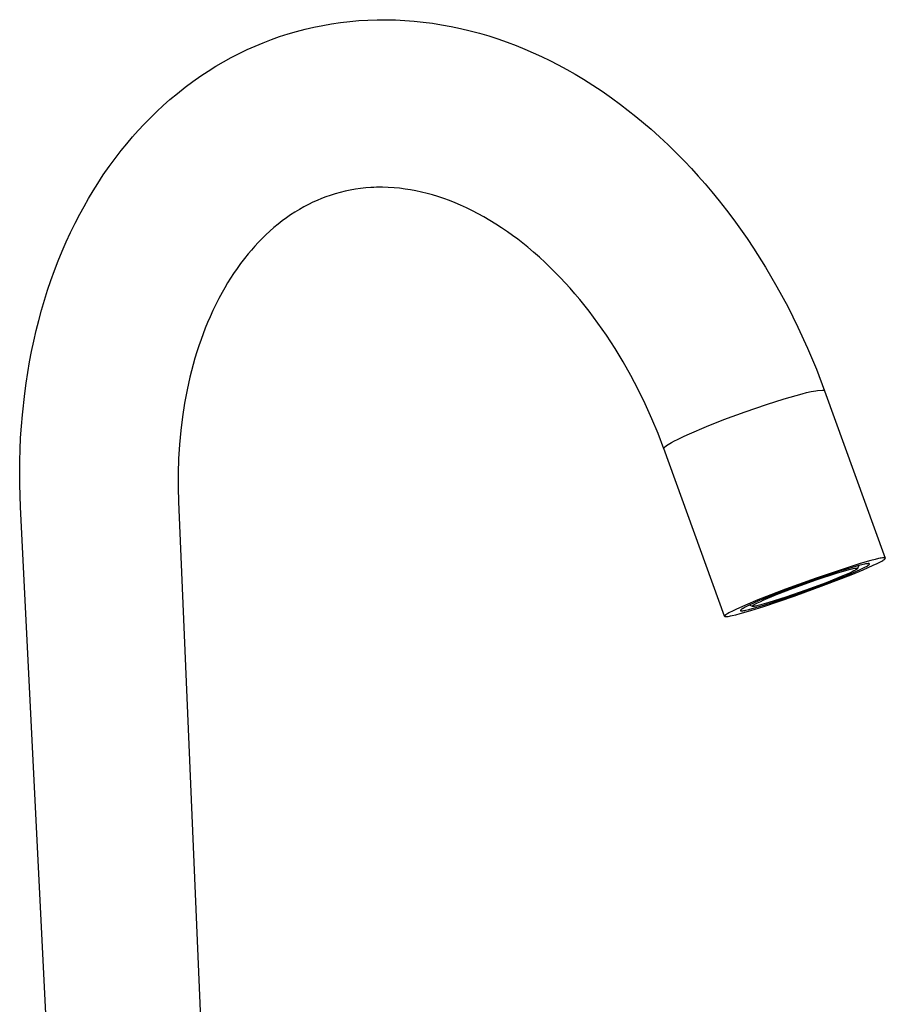
# Model space of a CAD drawing. Units: millimetres. Extents: x -233 to 155, y -366 to 408.
# Drawn here: x -230 to -85, y -200 to -34 of the extents above; entities that cross this region are included whole.
import ezdxf

# ---------------------------------------------------------------- set-up
doc = ezdxf.new("R2010")
doc.units = ezdxf.units.MM
doc.header["$MEASUREMENT"] = 0
doc.layers.add('Default', color=7, linetype='Continuous', true_color=0x000000)

msp = doc.modelspace()

# ---------------------------------------------------------------- linework, layer by layer
at = {"layer": 'Default', "color": 7, "true_color": 0xffffff}
for p, q in [((-179.39, -34.87), (-177.9, -34.61)), ((-177.9, -34.61), (-176.37, -34.39)), ((-176.37, -34.39), (-174.84, -34.21)), ((-174.84, -34.21), (-173.31, -34.07)), ((-173.31, -34.07), (-171.77, -33.98)), ((-171.77, -33.98), (-170.22, -33.93)), ((-170.22, -33.93), (-168.66, -33.92)), ((-168.66, -33.92), (-167.11, -33.95)), ((-167.11, -33.95), (-165.56, -34.03)), ((-165.56, -34.03), (-163.99, -34.15)), ((-163.99, -34.15), (-162.44, -34.31)), ((-162.44, -34.31), (-160.88, -34.51)), ((-160.88, -34.51), (-159.34, -34.76)), ((-159.34, -34.76), (-157.73, -35.06)), ((-186.64, -36.77), (-185.23, -36.32)), ((-185.23, -36.32), (-183.81, -35.9)), ((-183.81, -35.9), (-182.34, -35.51)), ((-182.34, -35.51), (-180.87, -35.17)), ((-180.87, -35.17), (-179.39, -34.87)), ((-157.73, -35.06), (-156.13, -35.4)), ((-156.13, -35.4), (-154.54, -35.78)), ((-154.54, -35.78), (-152.96, -36.2)), ((-152.96, -36.2), (-151.4, -36.66)), ((-190.79, -38.37), (-189.43, -37.8)), ((-189.43, -37.8), (-188.04, -37.26)), ((-188.04, -37.26), (-186.64, -36.77)), ((-151.4, -36.66), (-149.84, -37.17)), ((-149.84, -37.17), (-148.3, -37.71)), ((-148.3, -37.71), (-146.77, -38.29)), ((-194.8, -40.29), (-193.48, -39.62)), ((-193.48, -39.62), (-192.14, -38.97)), ((-192.14, -38.97), (-190.79, -38.37)), ((-146.77, -38.29), (-145.33, -38.87)), ((-145.33, -38.87), (-143.91, -39.48)), ((-143.91, -39.48), (-142.5, -40.13)), ((-197.4, -41.78), (-196.11, -41.02)), ((-196.11, -41.02), (-194.8, -40.29)), ((-142.5, -40.13), (-141.11, -40.81)), ((-141.11, -40.81), (-139.67, -41.55)), ((-199.93, -43.4), (-198.68, -42.57)), ((-198.68, -42.57), (-197.4, -41.78)), ((-139.67, -41.55), (-138.24, -42.31)), ((-138.24, -42.31), (-136.84, -43.11)), ((-136.84, -43.11), (-135.45, -43.94)), ((-202.59, -45.32), (-201.27, -44.34)), ((-201.27, -44.34), (-199.93, -43.4)), ((-135.45, -43.94), (-133.85, -44.95)), ((-205.14, -47.39), (-203.88, -46.34)), ((-203.88, -46.34), (-202.59, -45.32)), ((-133.85, -44.95), (-132.28, -45.99)), ((-132.28, -45.99), (-130.73, -47.07)), ((-206.26, -48.38), (-205.14, -47.39)), ((-130.73, -47.07), (-129.21, -48.19)), ((-208.43, -50.44), (-207.36, -49.39)), ((-207.36, -49.39), (-206.26, -48.38)), ((-129.21, -48.19), (-127.89, -49.2)), ((-127.89, -49.2), (-126.58, -50.24)), ((-209.47, -51.51), (-208.43, -50.44)), ((-126.58, -50.24), (-125.3, -51.3)), ((-125.3, -51.3), (-124.04, -52.39)), ((-211.46, -53.69), (-210.48, -52.59)), ((-210.48, -52.59), (-209.47, -51.51)), ((-124.04, -52.39), (-122.59, -53.69)), ((-212.42, -54.82), (-211.46, -53.69)), ((-122.59, -53.69), (-121.17, -55.02)), ((-214.39, -57.31), (-213.35, -55.96)), ((-213.35, -55.96), (-212.42, -54.82)), ((-121.17, -55.02), (-119.78, -56.38)), ((-119.78, -56.38), (-118.42, -57.76)), ((-215.39, -58.69), (-214.39, -57.31)), ((-118.42, -57.76), (-117.24, -59.02)), ((-216.37, -60.09), (-215.39, -58.69)), ((-117.24, -59.02), (-116.07, -60.3)), ((-217.3, -61.51), (-216.37, -60.09)), ((-116.07, -60.3), (-114.93, -61.6)), ((-218.87, -64.08), (-218.1, -62.79)), ((-218.1, -62.79), (-217.3, -61.51)), ((-176.44, -63.03), (-177.28, -63.27)), ((-175.59, -62.82), (-176.44, -63.03)), ((-174.73, -62.64), (-175.59, -62.82)), ((-173.87, -62.49), (-174.73, -62.64)), ((-173.01, -62.37), (-173.87, -62.49)), ((-172.14, -62.28), (-173.01, -62.37)), ((-171.27, -62.21), (-172.14, -62.28)), ((-170.78, -62.19), (-171.27, -62.21)), ((-170.29, -62.17), (-170.78, -62.19)), ((-169.31, -62.17), (-170.29, -62.17)), ((-168.33, -62.19), (-169.31, -62.17)), ((-167.36, -62.25), (-168.33, -62.19)), ((-166.43, -62.34), (-167.36, -62.25)), ((-165.51, -62.46), (-166.43, -62.34)), ((-164.59, -62.6), (-165.51, -62.46)), ((-163.68, -62.77), (-164.59, -62.6)), ((-162.74, -62.97), (-163.68, -62.77)), ((-161.8, -63.2), (-162.74, -62.97)), ((-114.93, -61.6), (-113.81, -62.92)), ((-113.81, -62.92), (-112.55, -64.47)), ((-219.62, -65.38), (-218.87, -64.08)), ((-181.03, -64.69), (-181.8, -65.07)), ((-180.31, -64.37), (-181.03, -64.69)), ((-179.59, -64.07), (-180.31, -64.37)), ((-178.86, -63.79), (-179.59, -64.07)), ((-178.12, -63.53), (-178.86, -63.79)), ((-177.28, -63.27), (-178.12, -63.53)), ((-160.88, -63.45), (-161.8, -63.2)), ((-159.96, -63.73), (-160.88, -63.45)), ((-158.99, -64.06), (-159.96, -63.73)), ((-158.03, -64.41), (-158.99, -64.06)), ((-157.08, -64.79), (-158.03, -64.41)), ((-112.55, -64.47), (-111.31, -66.04)), ((-220.33, -66.7), (-219.62, -65.38)), ((-184.06, -66.35), (-184.79, -66.82)), ((-183.32, -65.9), (-184.06, -66.35)), ((-182.57, -65.47), (-183.32, -65.9)), ((-181.8, -65.07), (-182.57, -65.47)), ((-156.14, -65.19), (-157.08, -64.79)), ((-155.13, -65.64), (-156.14, -65.19)), ((-154.14, -66.13), (-155.13, -65.64)), ((-153.16, -66.64), (-154.14, -66.13)), ((-111.31, -66.04), (-110.11, -67.64)), ((-221.13, -68.24), (-220.33, -66.7)), ((-186.21, -67.84), (-186.9, -68.38)), ((-185.51, -67.32), (-186.21, -67.84)), ((-184.79, -66.82), (-185.51, -67.32)), ((-152.2, -67.17), (-153.16, -66.64)), ((-151.19, -67.76), (-152.2, -67.17)), ((-150.2, -68.37), (-151.19, -67.76)), ((-110.11, -67.64), (-108.94, -69.25)), ((-221.88, -69.79), (-221.13, -68.24)), ((-188.3, -69.57), (-188.98, -70.2)), ((-187.61, -68.96), (-188.3, -69.57)), ((-186.9, -68.38), (-187.61, -68.96)), ((-149.22, -69), (-150.2, -68.37)), ((-148.26, -69.66), (-149.22, -69)), ((-147.38, -70.29), (-148.26, -69.66)), ((-108.94, -69.25), (-107.85, -70.82)), ((-223.3, -72.95), (-222.61, -71.36)), ((-222.61, -71.36), (-221.88, -69.79)), ((-189.64, -70.84), (-190.24, -71.46)), ((-188.98, -70.2), (-189.64, -70.84)), ((-146.51, -70.93), (-147.38, -70.29)), ((-145.66, -71.6), (-146.51, -70.93)), ((-107.85, -70.82), (-106.79, -72.41)), ((-223.96, -74.57), (-223.3, -72.95)), ((-191.4, -72.74), (-191.95, -73.39)), ((-190.83, -72.09), (-191.4, -72.74)), ((-190.24, -71.46), (-190.83, -72.09)), ((-144.82, -72.27), (-145.66, -71.6)), ((-143.83, -73.11), (-144.82, -72.27)), ((-106.79, -72.41), (-104.74, -75.63)), ((-224.59, -76.21), (-223.96, -74.57)), ((-192.59, -74.19), (-193.22, -75.01)), ((-191.95, -73.39), (-192.59, -74.19)), ((-142.85, -73.97), (-143.83, -73.11)), ((-141.89, -74.85), (-142.85, -73.97)), ((-225.19, -77.86), (-224.59, -76.21)), ((-193.82, -75.84), (-194.4, -76.69)), ((-193.22, -75.01), (-193.82, -75.84)), ((-140.96, -75.75), (-141.89, -74.85)), ((-140.12, -76.58), (-140.96, -75.75)), ((-104.74, -75.63), (-102.82, -78.93)), ((-225.75, -79.52), (-225.19, -77.86)), ((-194.91, -77.48), (-195.41, -78.29)), ((-194.4, -76.69), (-194.91, -77.48)), ((-139.29, -77.43), (-140.12, -76.58)), ((-137.68, -79.18), (-139.29, -77.43)), ((-226.28, -81.21), (-225.75, -79.52)), ((-195.9, -79.1), (-196.36, -79.93)), ((-195.41, -78.29), (-195.9, -79.1)), ((-136.86, -80.12), (-137.68, -79.18)), ((-102.82, -78.93), (-101, -82.28)), ((-226.78, -82.9), (-226.28, -81.21)), ((-196.9, -80.93), (-197.42, -81.94)), ((-196.36, -79.93), (-196.9, -80.93)), ((-136.05, -81.08), (-136.86, -80.12)), ((-134.49, -83.04), (-136.05, -81.08)), ((-227.24, -84.61), (-226.78, -82.9)), ((-197.91, -82.96), (-198.38, -83.99)), ((-197.42, -81.94), (-197.91, -82.96)), ((-101, -82.28), (-99.27, -85.75)), ((-227.68, -86.32), (-227.24, -84.61)), ((-198.38, -83.99), (-198.79, -84.95)), ((-132.99, -85.05), (-134.49, -83.04)), ((-199.18, -85.9), (-199.55, -86.87)), ((-198.79, -84.95), (-199.18, -85.9)), ((-131.55, -87.11), (-132.99, -85.05)), ((-99.27, -85.75), (-97.66, -89.27)), ((-228.08, -88.08), (-227.68, -86.32)), ((-199.9, -87.84), (-200.26, -88.88)), ((-199.55, -86.87), (-199.9, -87.84)), ((-130.11, -89.32), (-131.55, -87.11)), ((-228.46, -89.84), (-228.08, -88.08)), ((-200.26, -88.88), (-200.6, -89.92)), ((-128.74, -91.58), (-130.11, -89.32)), ((-97.66, -89.27), (-96.16, -92.84)), ((-228.8, -91.6), (-228.46, -89.84)), ((-200.92, -90.97), (-201.22, -92.03)), ((-200.6, -89.92), (-200.92, -90.97)), ((-229.1, -93.38), (-228.8, -91.6)), ((-201.22, -92.03), (-201.77, -94.15)), ((-127.44, -93.89), (-128.74, -91.58)), ((-96.16, -92.84), (-94.78, -96.46)), ((-229.38, -95.16), (-229.1, -93.38)), ((-201.77, -94.15), (-202.24, -96.29)), ((-126.22, -96.23), (-127.44, -93.89)), ((-229.62, -96.94), (-229.38, -95.16)), ((-125.02, -98.68), (-126.22, -96.23)), ((-230.01, -100.52), (-229.62, -96.94)), ((-202.24, -96.29), (-202.67, -98.58)), ((-104.58, -98.76), (-101.6, -97.82)), ((-101.6, -97.82), (-98.59, -96.97)), ((-98.59, -96.97), (-97.83, -96.78)), ((-97.83, -96.78), (-97.06, -96.6)), ((-97.06, -96.6), (-96.65, -96.52)), ((-96.65, -96.52), (-96.24, -96.45)), ((-96.24, -96.45), (-95.96, -96.4)), ((-96.24, -96.45), (-96.24, -96.45)), ((-95.96, -96.4), (-95.15, -96.34)), ((-95.15, -96.34), (-95.12, -96.34)), ((-95.12, -96.34), (-95.09, -96.34)), ((-95.09, -96.34), (-95.06, -96.35)), ((-95.06, -96.35), (-95.03, -96.35)), ((-95.03, -96.35), (-95, -96.35)), ((-95, -96.35), (-94.97, -96.36)), ((-94.97, -96.36), (-94.95, -96.36)), ((-94.95, -96.36), (-94.93, -96.37)), ((-94.93, -96.37), (-94.91, -96.37)), ((-94.91, -96.37), (-94.89, -96.38)), ((-94.89, -96.38), (-94.88, -96.39)), ((-94.88, -96.39), (-94.87, -96.39)), ((-94.87, -96.39), (-94.86, -96.39)), ((-94.86, -96.39), (-94.86, -96.39)), ((-94.86, -96.39), (-94.85, -96.4)), ((-94.85, -96.4), (-94.84, -96.4)), ((-94.84, -96.4), (-94.84, -96.4)), ((-94.84, -96.4), (-94.83, -96.41)), ((-94.83, -96.41), (-94.83, -96.41)), ((-94.83, -96.41), (-94.82, -96.42)), ((-94.82, -96.42), (-94.81, -96.42)), ((-94.81, -96.42), (-94.81, -96.42)), ((-94.81, -96.42), (-94.81, -96.43)), ((-94.81, -96.43), (-94.81, -96.43)), ((-94.81, -96.43), (-94.8, -96.43)), ((-94.8, -96.43), (-94.8, -96.44)), ((-94.8, -96.44), (-94.8, -96.44)), ((-94.8, -96.44), (-94.79, -96.44)), ((-94.79, -96.44), (-94.79, -96.45)), ((-94.79, -96.45), (-94.79, -96.45)), ((-94.79, -96.45), (-94.79, -96.45)), ((-94.79, -96.45), (-94.79, -96.46)), ((-94.79, -96.46), (-94.78, -96.46)), ((-94.78, -96.46), (-94.78, -96.46)), ((-94.78, -96.46), (-94.78, -96.47)), ((-94.78, -96.47), (-94.78, -96.47)), ((-94.78, -96.47), (-94.78, -96.47)), ((-94.78, -96.47), (-84.55, -124.68)), ((-94.77, -96.49), (-94.77, -96.49)), ((-202.67, -98.58), (-203.03, -100.87)), ((-123.9, -101.17), (-125.02, -98.68)), ((-108.18, -100), (-104.58, -98.76)), ((-230.17, -102.46), (-230.01, -100.52)), ((-203.03, -100.87), (-203.31, -103.18)), ((-122.86, -103.69), (-123.9, -101.17)), ((-111.75, -101.32), (-108.18, -100)), ((-230.3, -104.41), (-230.17, -102.46)), ((-117.54, -103.7), (-114.69, -102.49)), ((-114.69, -102.49), (-111.75, -101.32)), ((-230.39, -106.35), (-230.3, -104.41)), ((-203.31, -103.18), (-203.52, -105.5)), ((-121.89, -106.24), (-122.86, -103.69)), ((-119.58, -104.66), (-118.43, -104.11)), ((-118.43, -104.11), (-117.54, -103.7)), ((-203.52, -105.5), (-203.67, -107.93)), ((-121.89, -106.22), (-121.81, -106.04)), ((-121.81, -106.04), (-121.41, -105.7)), ((-121.81, -106.04), (-121.81, -106.04)), ((-121.41, -105.7), (-120.57, -105.18)), ((-120.57, -105.18), (-120.08, -104.91)), ((-120.08, -104.91), (-119.58, -104.66)), ((-230.44, -108.3), (-230.39, -106.35)), ((-111.64, -134.46), (-121.89, -106.22)), ((-230.46, -110.25), (-230.44, -108.3)), ((-203.67, -107.93), (-203.74, -110.35)), ((-230.45, -112.2), (-230.46, -110.25)), ((-203.74, -110.35), (-203.74, -112.78)), ((-230.32, -116.09), (-230.45, -112.2)), ((-203.74, -112.78), (-203.67, -115.21)), ((-222.32, -275.28), (-230.32, -116.09)), ((-203.67, -115.21), (-196.91, -273.86)), ((-88.76, -125.59), (-90.99, -126.29)), ((-89.07, -125.94), (-90.49, -126.35)), ((-88.99, -125.92), (-89.21, -126.4)), ((-88.51, -125.8), (-89.07, -125.94)), ((-86.97, -125.08), (-88.76, -125.59)), ((-88.06, -125.7), (-88.51, -125.8)), ((-88.28, -126.64), (-86.59, -125.89)), ((-87.87, -125.66), (-88.06, -125.7)), ((-87.91, -126.16), (-87.73, -126.06)), ((-87.71, -125.63), (-87.87, -125.66)), ((-87.73, -126.06), (-87.57, -125.97)), ((-87.64, -125.62), (-87.71, -125.63)), ((-87.57, -125.61), (-87.64, -125.62)), ((-87.51, -125.61), (-87.57, -125.61)), ((-87.57, -125.97), (-87.5, -125.93)), ((-87.46, -125.6), (-87.51, -125.61)), ((-87.5, -125.93), (-87.44, -125.89)), ((-87.41, -125.6), (-87.46, -125.6)), ((-87.44, -125.89), (-87.39, -125.85)), ((-87.38, -125.6), (-87.41, -125.6)), ((-87.39, -125.85), (-87.34, -125.82)), ((-87.36, -125.6), (-87.38, -125.6)), ((-87.34, -125.6), (-87.36, -125.6)), ((-87.32, -125.6), (-87.34, -125.6)), ((-87.34, -125.82), (-87.32, -125.8)), ((-87.31, -125.6), (-87.32, -125.6)), ((-87.32, -125.8), (-87.3, -125.79)), ((-87.3, -125.6), (-87.31, -125.6)), ((-87.29, -125.6), (-87.3, -125.6)), ((-87.3, -125.6), (-87.3, -125.6)), ((-87.3, -125.79), (-87.29, -125.77)), ((-87.28, -125.6), (-87.29, -125.6)), ((-87.29, -125.77), (-87.27, -125.76)), ((-87.27, -125.61), (-87.28, -125.6)), ((-87.26, -125.61), (-87.27, -125.61)), ((-87.27, -125.61), (-87.27, -125.61)), ((-87.27, -125.76), (-87.26, -125.75)), ((-87.25, -125.61), (-87.26, -125.61)), ((-87.26, -125.75), (-87.25, -125.74)), ((-87.26, -125.75), (-87.26, -125.75)), ((-87.24, -125.61), (-87.25, -125.61)), ((-87.25, -125.61), (-87.25, -125.61)), ((-87.25, -125.74), (-87.24, -125.73)), ((-87.24, -125.62), (-87.24, -125.61)), ((-87.23, -125.62), (-87.24, -125.62)), ((-87.24, -125.73), (-87.23, -125.72)), ((-87.24, -125.73), (-87.24, -125.73)), ((-87.22, -125.62), (-87.23, -125.62)), ((-87.23, -125.62), (-87.23, -125.62)), ((-87.23, -125.72), (-87.22, -125.71)), ((-87.23, -125.72), (-87.23, -125.72)), ((-87.22, -125.63), (-87.22, -125.62)), ((-87.21, -125.63), (-87.22, -125.63)), ((-87.22, -125.63), (-87.22, -125.63)), ((-87.22, -125.7), (-87.21, -125.69)), ((-87.22, -125.71), (-87.22, -125.7)), ((-87.22, -125.7), (-87.22, -125.7)), ((-87.21, -125.64), (-87.21, -125.63)), ((-87.2, -125.65), (-87.21, -125.64)), ((-87.21, -125.64), (-87.21, -125.64)), ((-87.21, -125.64), (-87.21, -125.64)), ((-87.21, -125.68), (-87.2, -125.67)), ((-87.21, -125.69), (-87.21, -125.68)), ((-87.21, -125.68), (-87.21, -125.68)), ((-87.21, -125.69), (-87.21, -125.69)), ((-87.2, -125.66), (-87.2, -125.65)), ((-87.2, -125.65), (-87.2, -125.65)), ((-87.2, -125.65), (-87.2, -125.65)), ((-87.2, -125.67), (-87.2, -125.66)), ((-87.2, -125.66), (-87.2, -125.66)), ((-87.2, -125.67), (-87.2, -125.67)), ((-87.2, -125.67), (-87.2, -125.67)), ((-86.26, -124.9), (-86.97, -125.08)), ((-86.59, -125.89), (-85.92, -125.57)), ((-85.68, -124.76), (-86.26, -124.9)), ((-85.92, -125.57), (-85.37, -125.29)), ((-85.44, -124.71), (-85.68, -124.76)), ((-85.23, -124.67), (-85.44, -124.71)), ((-85.37, -125.29), (-85.15, -125.17)), ((-85.05, -124.65), (-85.23, -124.67)), ((-85.15, -125.17), (-84.97, -125.06)), ((-84.97, -124.64), (-85.05, -124.65)), ((-84.9, -124.63), (-84.97, -124.64)), ((-84.97, -125.06), (-84.89, -125.01)), ((-84.83, -124.63), (-84.9, -124.63)), ((-84.89, -125.01), (-84.82, -124.97)), ((-84.8, -124.63), (-84.83, -124.63)), ((-84.82, -124.97), (-84.75, -124.92)), ((-84.78, -124.62), (-84.8, -124.63)), ((-84.75, -124.62), (-84.78, -124.62)), ((-84.72, -124.62), (-84.75, -124.62)), ((-84.75, -124.92), (-84.73, -124.9)), ((-84.73, -124.9), (-84.7, -124.88)), ((-84.7, -124.63), (-84.72, -124.62)), ((-84.69, -124.63), (-84.7, -124.63)), ((-84.7, -124.88), (-84.68, -124.86)), ((-84.68, -124.63), (-84.69, -124.63)), ((-84.67, -124.63), (-84.68, -124.63)), ((-84.68, -124.86), (-84.65, -124.84)), ((-84.66, -124.63), (-84.67, -124.63)), ((-84.65, -124.63), (-84.66, -124.63)), ((-84.64, -124.63), (-84.65, -124.63)), ((-84.65, -124.84), (-84.64, -124.83)), ((-84.63, -124.64), (-84.64, -124.63)), ((-84.64, -124.83), (-84.63, -124.82)), ((-84.62, -124.64), (-84.63, -124.64)), ((-84.63, -124.82), (-84.62, -124.81)), ((-84.61, -124.64), (-84.62, -124.64)), ((-84.62, -124.81), (-84.61, -124.8)), ((-84.6, -124.64), (-84.61, -124.64)), ((-84.61, -124.64), (-84.61, -124.64)), ((-84.61, -124.8), (-84.6, -124.79)), ((-84.59, -124.65), (-84.6, -124.64)), ((-84.6, -124.79), (-84.59, -124.78)), ((-84.6, -124.79), (-84.6, -124.79)), ((-84.58, -124.65), (-84.59, -124.65)), ((-84.59, -124.65), (-84.59, -124.65)), ((-84.59, -124.78), (-84.58, -124.77)), ((-84.58, -124.66), (-84.58, -124.65)), ((-84.57, -124.66), (-84.58, -124.66)), ((-84.58, -124.77), (-84.58, -124.76)), ((-84.58, -124.76), (-84.57, -124.76)), ((-84.56, -124.67), (-84.57, -124.66)), ((-84.57, -124.66), (-84.57, -124.66)), ((-84.57, -124.75), (-84.56, -124.74)), ((-84.57, -124.76), (-84.57, -124.75)), ((-84.55, -124.68), (-84.56, -124.67)), ((-84.56, -124.67), (-84.56, -124.67)), ((-84.56, -124.67), (-84.56, -124.67)), ((-84.56, -124.73), (-84.55, -124.72)), ((-84.56, -124.74), (-84.56, -124.73)), ((-84.56, -124.74), (-84.56, -124.74)), ((-84.55, -124.69), (-84.55, -124.68)), ((-84.55, -124.68), (-84.55, -124.68)), ((-84.55, -124.7), (-84.55, -124.69)), ((-84.55, -124.69), (-84.55, -124.69)), ((-84.55, -124.71), (-84.55, -124.7)), ((-84.55, -124.7), (-84.55, -124.7)), ((-84.55, -124.72), (-84.55, -124.71)), ((-84.55, -124.71), (-84.55, -124.71)), ((-84.55, -124.72), (-84.55, -124.72)), ((-92.26, -126.9), (-96.44, -128.3)), ((-90.99, -126.29), (-96.23, -128.05)), ((-96.21, -128.35), (-92.6, -127.16)), ((-94.9, -129.26), (-90.33, -127.49)), ((-91.71, -127.68), (-94.54, -128.82)), ((-92.6, -127.16), (-91.18, -126.74)), ((-90.49, -126.35), (-92.26, -126.9)), ((-91.96, -127.94), (-90.3, -127.26)), ((-90.6, -127.19), (-91.71, -127.68)), ((-91.18, -126.74), (-90.67, -126.6)), ((-90.67, -126.6), (-90.15, -126.47)), ((-90.15, -126.98), (-90.6, -127.19)), ((-90.33, -127.49), (-88.28, -126.64)), ((-90.3, -127.26), (-88.91, -126.65)), ((-90.15, -126.47), (-89.95, -126.43)), ((-89.86, -126.83), (-90.15, -126.98)), ((-89.95, -126.43), (-89.75, -126.39)), ((-89.71, -126.75), (-89.86, -126.83)), ((-89.75, -126.39), (-89.61, -126.36)), ((-89.56, -126.67), (-89.71, -126.75)), ((-89.61, -126.36), (-89.53, -126.35)), ((-89.46, -126.6), (-89.56, -126.67)), ((-89.53, -126.35), (-89.46, -126.34)), ((-89.46, -126.34), (-89.41, -126.34)), ((-89.41, -126.57), (-89.46, -126.6)), ((-89.41, -126.34), (-89.38, -126.34)), ((-89.36, -126.54), (-89.41, -126.57)), ((-89.38, -126.34), (-89.36, -126.34)), ((-89.36, -126.34), (-89.34, -126.34)), ((-89.33, -126.52), (-89.36, -126.54)), ((-89.34, -126.34), (-89.32, -126.34)), ((-89.31, -126.51), (-89.33, -126.52)), ((-89.32, -126.34), (-89.31, -126.34)), ((-89.31, -126.34), (-89.3, -126.34)), ((-89.3, -126.5), (-89.31, -126.51)), ((-89.3, -126.34), (-89.29, -126.34)), ((-89.29, -126.48), (-89.3, -126.5)), ((-89.29, -126.34), (-89.28, -126.34)), ((-89.28, -126.48), (-89.29, -126.48)), ((-89.28, -126.34), (-89.28, -126.34)), ((-89.28, -126.34), (-89.27, -126.34)), ((-89.27, -126.47), (-89.28, -126.48)), ((-89.27, -126.34), (-89.27, -126.34)), ((-89.27, -126.34), (-89.26, -126.34)), ((-89.26, -126.46), (-89.27, -126.46)), ((-89.27, -126.46), (-89.27, -126.47)), ((-89.26, -126.34), (-89.26, -126.34)), ((-89.26, -126.34), (-89.26, -126.35)), ((-89.26, -126.35), (-89.25, -126.35)), ((-89.25, -126.45), (-89.26, -126.46)), ((-89.25, -126.35), (-89.25, -126.35)), ((-89.25, -126.35), (-89.25, -126.35)), ((-89.25, -126.35), (-89.25, -126.35)), ((-89.25, -126.35), (-89.25, -126.35)), ((-89.25, -126.35), (-89.25, -126.35)), ((-89.25, -126.35), (-89.24, -126.35)), ((-89.24, -126.44), (-89.25, -126.44)), ((-89.25, -126.44), (-89.25, -126.45)), ((-89.24, -126.35), (-89.24, -126.35)), ((-89.24, -126.35), (-89.24, -126.35)), ((-89.24, -126.35), (-89.24, -126.35)), ((-89.24, -126.35), (-89.24, -126.35)), ((-89.24, -126.35), (-89.24, -126.35)), ((-89.24, -126.35), (-89.24, -126.36)), ((-89.24, -126.36), (-89.24, -126.36)), ((-89.24, -126.36), (-89.23, -126.36)), ((-89.23, -126.43), (-89.24, -126.43)), ((-89.24, -126.43), (-89.24, -126.44)), ((-89.23, -126.36), (-89.23, -126.36)), ((-89.23, -126.36), (-89.23, -126.36)), ((-89.23, -126.36), (-89.23, -126.36)), ((-89.23, -126.36), (-89.23, -126.36)), ((-89.23, -126.36), (-89.23, -126.36)), ((-89.23, -126.36), (-89.23, -126.36)), ((-89.23, -126.36), (-89.23, -126.36)), ((-89.23, -126.36), (-89.22, -126.37)), ((-89.22, -126.42), (-89.23, -126.42)), ((-89.23, -126.42), (-89.23, -126.42)), ((-89.23, -126.42), (-89.23, -126.42)), ((-89.23, -126.42), (-89.23, -126.42)), ((-89.23, -126.42), (-89.23, -126.43)), ((-89.22, -126.37), (-89.22, -126.37)), ((-89.22, -126.37), (-89.22, -126.37)), ((-89.22, -126.37), (-89.22, -126.37)), ((-89.22, -126.37), (-89.22, -126.37)), ((-89.22, -126.37), (-89.22, -126.37)), ((-89.22, -126.37), (-89.22, -126.37)), ((-89.22, -126.37), (-89.22, -126.37)), ((-89.22, -126.37), (-89.22, -126.37)), ((-89.22, -126.37), (-89.22, -126.37)), ((-89.22, -126.37), (-89.22, -126.37)), ((-89.22, -126.37), (-89.22, -126.37)), ((-89.22, -126.37), (-89.22, -126.38)), ((-89.22, -126.38), (-89.22, -126.38)), ((-89.22, -126.38), (-89.22, -126.38)), ((-89.22, -126.38), (-89.22, -126.38)), ((-89.22, -126.38), (-89.22, -126.38)), ((-89.22, -126.38), (-89.22, -126.38)), ((-89.22, -126.38), (-89.22, -126.38)), ((-89.22, -126.38), (-89.22, -126.38)), ((-89.22, -126.38), (-89.22, -126.38)), ((-89.22, -126.38), (-89.21, -126.38)), ((-89.21, -126.4), (-89.22, -126.4)), ((-89.22, -126.4), (-89.22, -126.4)), ((-89.22, -126.4), (-89.22, -126.4)), ((-89.22, -126.4), (-89.22, -126.4)), ((-89.22, -126.4), (-89.22, -126.4)), ((-89.22, -126.4), (-89.22, -126.4)), ((-89.22, -126.4), (-89.22, -126.4)), ((-89.22, -126.4), (-89.22, -126.4)), ((-89.22, -126.4), (-89.22, -126.4)), ((-89.22, -126.4), (-89.22, -126.41)), ((-89.22, -126.41), (-89.22, -126.41)), ((-89.22, -126.41), (-89.22, -126.41)), ((-89.22, -126.41), (-89.22, -126.41)), ((-89.22, -126.41), (-89.22, -126.41)), ((-89.22, -126.41), (-89.22, -126.41)), ((-89.22, -126.41), (-89.22, -126.42)), ((-89.21, -126.38), (-89.21, -126.38)), ((-89.21, -126.38), (-89.21, -126.39)), ((-89.21, -126.39), (-89.21, -126.39)), ((-89.21, -126.39), (-89.21, -126.39)), ((-89.21, -126.39), (-89.21, -126.39)), ((-89.21, -126.39), (-89.21, -126.39)), ((-89.21, -126.39), (-89.21, -126.39)), ((-89.21, -126.39), (-89.21, -126.39)), ((-89.21, -126.39), (-89.21, -126.39)), ((-89.21, -126.39), (-89.21, -126.39)), ((-89.21, -126.39), (-89.21, -126.39)), ((-89.21, -126.39), (-89.21, -126.4)), ((-88.91, -126.65), (-88.36, -126.39)), ((-88.36, -126.39), (-87.91, -126.16)), ((-96.23, -128.05), (-101.37, -129.92)), ((-96.44, -128.3), (-100.56, -129.79)), ((-100.1, -129.76), (-96.21, -128.35)), ((-99.9, -131.08), (-94.9, -129.26)), ((-99.7, -130.84), (-95.67, -129.38)), ((-94.54, -128.82), (-97.92, -130.08)), ((-95.67, -129.38), (-91.96, -127.94)), ((-101.37, -129.92), (-106.03, -131.73)), ((-105.14, -131.77), (-102.89, -130.83)), ((-105.02, -132.81), (-99.9, -131.08)), ((-100.56, -129.79), (-104.33, -131.26)), ((-103.81, -132.23), (-99.7, -130.84)), ((-102.89, -130.83), (-100.1, -129.76)), ((-97.92, -130.08), (-101.31, -131.27)), ((-108.09, -132.59), (-109.76, -133.34)), ((-106.03, -131.73), (-108.09, -132.59)), ((-107.38, -132.56), (-107.92, -132.82)), ((-106.95, -132.81), (-107.43, -132.58)), ((-106.01, -131.95), (-107.38, -132.56)), ((-106.96, -132.75), (-106.96, -132.74)), ((-106.96, -132.74), (-106.96, -132.74)), ((-106.96, -132.74), (-106.96, -132.74)), ((-106.96, -132.74), (-106.95, -132.74)), ((-106.96, -132.76), (-106.96, -132.75)), ((-106.96, -132.75), (-106.96, -132.75)), ((-106.96, -132.75), (-106.96, -132.75)), ((-106.96, -132.75), (-106.96, -132.75)), ((-106.96, -132.75), (-106.96, -132.75)), ((-106.96, -132.77), (-106.96, -132.76)), ((-106.96, -132.76), (-106.96, -132.76)), ((-106.96, -132.76), (-106.96, -132.76)), ((-106.96, -132.76), (-106.96, -132.76)), ((-106.96, -132.77), (-106.96, -132.77)), ((-106.96, -132.77), (-106.96, -132.77)), ((-106.96, -132.77), (-106.96, -132.77)), ((-106.96, -132.77), (-106.96, -132.77)), ((-106.95, -132.73), (-106.95, -132.72)), ((-106.95, -132.72), (-106.94, -132.72)), ((-106.95, -132.74), (-106.95, -132.73)), ((-106.95, -132.73), (-106.95, -132.73)), ((-106.95, -132.73), (-106.95, -132.73)), ((-106.95, -132.73), (-106.95, -132.73)), ((-106.95, -132.73), (-106.95, -132.73)), ((-106.95, -132.74), (-106.95, -132.74)), ((-106.94, -132.72), (-106.94, -132.71)), ((-106.94, -132.71), (-106.94, -132.71)), ((-106.94, -132.71), (-106.93, -132.71)), ((-106.94, -132.72), (-106.94, -132.72)), ((-106.94, -132.72), (-106.94, -132.72)), ((-106.93, -132.71), (-106.93, -132.7)), ((-106.93, -132.7), (-106.93, -132.7)), ((-106.93, -132.7), (-106.93, -132.7)), ((-106.93, -132.7), (-106.92, -132.7)), ((-106.93, -132.71), (-106.93, -132.71)), ((-106.92, -132.7), (-106.92, -132.69)), ((-106.92, -132.69), (-106.91, -132.69)), ((-106.91, -132.69), (-106.9, -132.68)), ((-106.91, -132.69), (-106.91, -132.69)), ((-106.9, -132.68), (-106.86, -132.66)), ((-106.86, -132.66), (-106.78, -132.6)), ((-106.78, -132.6), (-106.75, -132.57)), ((-106.75, -132.57), (-106.73, -132.56)), ((-106.73, -132.56), (-106.7, -132.54)), ((-106.7, -132.54), (-106.68, -132.53)), ((-106.68, -132.53), (-106.65, -132.51)), ((-106.65, -132.51), (-106.31, -132.33)), ((-106.36, -132.76), (-106.54, -132.8)), ((-106.18, -132.73), (-106.36, -132.76)), ((-106.31, -132.33), (-106.12, -132.23)), ((-105.77, -132.63), (-106.18, -132.73)), ((-106.12, -132.23), (-105.56, -131.96)), ((-104.33, -131.26), (-106.01, -131.95)), ((-105.36, -132.52), (-105.77, -132.63)), ((-105.57, -132.77), (-103.81, -132.23)), ((-105.56, -131.96), (-105.14, -131.77)), ((-104.18, -132.18), (-105.36, -132.52)), ((-101.31, -131.27), (-104.18, -132.18)), ((-111.63, -134.42), (-111.64, -134.43)), ((-111.64, -134.43), (-111.64, -134.44)), ((-111.62, -134.4), (-111.63, -134.41)), ((-111.63, -134.41), (-111.63, -134.42)), ((-111.63, -134.42), (-111.63, -134.42)), ((-111.61, -134.38), (-111.62, -134.39)), ((-111.62, -134.39), (-111.62, -134.4)), ((-111.62, -134.4), (-111.62, -134.4)), ((-111.6, -134.38), (-111.61, -134.38)), ((-111.59, -134.36), (-111.6, -134.37)), ((-111.6, -134.37), (-111.6, -134.38)), ((-111.58, -134.35), (-111.59, -134.36)), ((-111.57, -134.34), (-111.58, -134.35)), ((-111.58, -134.35), (-111.58, -134.35)), ((-111.56, -134.33), (-111.57, -134.34)), ((-111.54, -134.31), (-111.56, -134.33)), ((-111.52, -134.29), (-111.54, -134.31)), ((-111.49, -134.27), (-111.52, -134.29)), ((-111.47, -134.25), (-111.49, -134.27)), ((-111.44, -134.23), (-111.47, -134.25)), ((-111.38, -134.19), (-111.44, -134.23)), ((-111.31, -134.14), (-111.38, -134.19)), ((-111.23, -134.09), (-111.31, -134.14)), ((-111.14, -134.04), (-111.23, -134.09)), ((-110.93, -133.92), (-111.14, -134.04)), ((-110.69, -133.79), (-110.93, -133.92)), ((-110.84, -134.46), (-110.62, -134.41)), ((-110.42, -133.65), (-110.69, -133.79)), ((-110.62, -134.41), (-110.37, -134.36)), ((-109.76, -133.34), (-110.42, -133.65)), ((-110.37, -134.36), (-109.77, -134.21)), ((-109.77, -134.21), (-109.04, -134.02)), ((-109.04, -134.02), (-107.24, -133.5)), ((-108.97, -133.47), (-108.98, -133.47)), ((-108.98, -133.47), (-108.98, -133.48)), ((-108.98, -133.48), (-108.98, -133.48)), ((-108.98, -133.48), (-108.98, -133.49)), ((-108.98, -133.49), (-108.98, -133.49)), ((-108.98, -133.49), (-108.98, -133.5)), ((-108.98, -133.5), (-108.98, -133.5)), ((-108.98, -133.5), (-108.98, -133.5)), ((-108.98, -133.5), (-108.98, -133.51)), ((-108.98, -133.51), (-108.98, -133.51)), ((-108.98, -133.51), (-108.98, -133.52)), ((-108.98, -133.52), (-108.98, -133.52)), ((-108.98, -133.52), (-108.98, -133.52)), ((-108.98, -133.52), (-108.97, -133.53)), ((-108.96, -133.45), (-108.97, -133.46)), ((-108.97, -133.46), (-108.97, -133.46)), ((-108.97, -133.46), (-108.97, -133.47)), ((-108.97, -133.53), (-108.97, -133.53)), ((-108.97, -133.53), (-108.97, -133.53)), ((-108.97, -133.53), (-108.96, -133.53)), ((-108.95, -133.43), (-108.96, -133.44)), ((-108.96, -133.44), (-108.96, -133.45)), ((-108.96, -133.45), (-108.96, -133.45)), ((-108.96, -133.53), (-108.96, -133.54)), ((-108.96, -133.54), (-108.95, -133.54)), ((-108.94, -133.43), (-108.95, -133.43)), ((-108.95, -133.54), (-108.95, -133.54)), ((-108.95, -133.54), (-108.94, -133.54)), ((-108.93, -133.42), (-108.94, -133.42)), ((-108.94, -133.42), (-108.94, -133.43)), ((-108.94, -133.54), (-108.94, -133.55)), ((-108.94, -133.55), (-108.93, -133.55)), ((-108.92, -133.4), (-108.93, -133.41)), ((-108.93, -133.41), (-108.93, -133.42)), ((-108.93, -133.55), (-108.93, -133.55)), ((-108.93, -133.55), (-108.92, -133.55)), ((-108.91, -133.39), (-108.92, -133.4)), ((-108.92, -133.55), (-108.91, -133.55)), ((-108.9, -133.38), (-108.91, -133.39)), ((-108.91, -133.55), (-108.91, -133.55)), ((-108.91, -133.55), (-108.9, -133.56)), ((-108.88, -133.37), (-108.9, -133.38)), ((-108.9, -133.56), (-108.89, -133.56)), ((-108.89, -133.56), (-108.88, -133.56)), ((-108.86, -133.35), (-108.88, -133.37)), ((-108.88, -133.56), (-108.87, -133.56)), ((-108.87, -133.56), (-108.86, -133.56)), ((-108.84, -133.33), (-108.86, -133.35)), ((-108.86, -133.56), (-108.84, -133.56)), ((-108.79, -133.3), (-108.84, -133.33)), ((-108.84, -133.56), (-108.82, -133.56)), ((-108.82, -133.56), (-108.8, -133.56)), ((-108.8, -133.56), (-108.78, -133.56)), ((-108.73, -133.26), (-108.79, -133.3)), ((-108.78, -133.56), (-108.73, -133.56)), ((-108.67, -133.22), (-108.73, -133.26)), ((-108.73, -133.56), (-108.68, -133.55)), ((-108.68, -133.55), (-108.62, -133.55)), ((-108.6, -133.18), (-108.67, -133.22)), ((-108.62, -133.55), (-108.55, -133.54)), ((-108.53, -133.14), (-108.6, -133.18)), ((-108.55, -133.54), (-108.4, -133.51)), ((-108.35, -133.04), (-108.53, -133.14)), ((-108.4, -133.51), (-108.23, -133.48)), ((-108.15, -132.93), (-108.35, -133.04)), ((-108.23, -133.48), (-108.04, -133.44)), ((-107.92, -132.82), (-108.15, -132.93)), ((-108.04, -133.44), (-107.57, -133.33)), ((-107.57, -133.33), (-107, -133.18)), ((-107.24, -133.5), (-105.02, -132.81)), ((-107, -133.18), (-105.57, -132.77)), ((-106.96, -132.78), (-106.96, -132.77)), ((-106.96, -132.77), (-106.96, -132.77)), ((-106.96, -132.79), (-106.96, -132.78)), ((-106.96, -132.78), (-106.96, -132.78)), ((-106.96, -132.78), (-106.96, -132.78)), ((-106.96, -132.78), (-106.96, -132.78)), ((-106.96, -132.78), (-106.96, -132.78)), ((-106.96, -132.78), (-106.96, -132.78)), ((-106.96, -132.78), (-106.96, -132.78)), ((-106.96, -132.78), (-106.96, -132.78)), ((-106.96, -132.78), (-106.96, -132.78)), ((-106.96, -132.8), (-106.96, -132.79)), ((-106.96, -132.79), (-106.96, -132.79)), ((-106.96, -132.79), (-106.96, -132.79)), ((-106.96, -132.79), (-106.96, -132.79)), ((-106.96, -132.79), (-106.96, -132.79)), ((-106.96, -132.79), (-106.96, -132.79)), ((-106.96, -132.79), (-106.96, -132.79)), ((-106.96, -132.79), (-106.96, -132.79)), ((-106.96, -132.79), (-106.96, -132.79)), ((-106.96, -132.79), (-106.96, -132.79)), ((-106.96, -132.79), (-106.96, -132.79)), ((-106.96, -132.79), (-106.96, -132.79)), ((-106.96, -132.79), (-106.96, -132.79)), ((-106.95, -132.8), (-106.96, -132.8)), ((-106.96, -132.8), (-106.96, -132.8)), ((-106.96, -132.8), (-106.96, -132.8)), ((-106.96, -132.8), (-106.96, -132.8)), ((-106.96, -132.8), (-106.96, -132.8)), ((-106.96, -132.8), (-106.96, -132.8)), ((-106.96, -132.8), (-106.96, -132.8)), ((-106.96, -132.8), (-106.96, -132.8)), ((-106.96, -132.8), (-106.96, -132.8)), ((-106.95, -132.81), (-106.95, -132.8)), ((-106.95, -132.8), (-106.95, -132.8)), ((-106.95, -132.8), (-106.95, -132.8)), ((-106.95, -132.8), (-106.95, -132.8)), ((-106.95, -132.8), (-106.95, -132.8)), ((-106.94, -132.81), (-106.95, -132.81)), ((-106.95, -132.81), (-106.95, -132.81)), ((-106.95, -132.81), (-106.95, -132.81)), ((-106.95, -132.81), (-106.95, -132.81)), ((-106.95, -132.81), (-106.95, -132.81)), ((-106.95, -132.81), (-106.95, -132.81)), ((-106.95, -132.81), (-106.95, -132.81)), ((-106.95, -132.81), (-106.95, -132.81)), ((-106.93, -132.81), (-106.94, -132.81)), ((-106.94, -132.81), (-106.94, -132.81)), ((-106.94, -132.81), (-106.94, -132.81)), ((-106.94, -132.81), (-106.94, -132.81)), ((-106.94, -132.81), (-106.94, -132.81)), ((-106.93, -132.82), (-106.93, -132.81)), ((-106.93, -132.81), (-106.93, -132.81)), ((-106.93, -132.81), (-106.93, -132.81)), ((-106.92, -132.82), (-106.93, -132.82)), ((-106.93, -132.82), (-106.93, -132.82)), ((-106.91, -132.82), (-106.92, -132.82)), ((-106.92, -132.82), (-106.92, -132.82)), ((-106.9, -132.82), (-106.91, -132.82)), ((-106.89, -132.82), (-106.9, -132.82)), ((-106.88, -132.82), (-106.89, -132.82)), ((-106.87, -132.82), (-106.88, -132.82)), ((-106.88, -132.82), (-106.88, -132.82)), ((-106.86, -132.83), (-106.87, -132.82)), ((-106.85, -132.83), (-106.86, -132.83)), ((-106.83, -132.83), (-106.85, -132.83)), ((-106.81, -132.83), (-106.83, -132.83)), ((-106.79, -132.83), (-106.81, -132.83)), ((-106.76, -132.82), (-106.79, -132.83)), ((-106.71, -132.82), (-106.76, -132.82)), ((-106.65, -132.81), (-106.71, -132.82)), ((-106.54, -132.8), (-106.65, -132.81)), ((-111.64, -134.44), (-111.64, -134.44)), ((-111.64, -134.44), (-111.64, -134.45)), ((-111.64, -134.45), (-111.64, -134.45)), ((-111.64, -134.45), (-111.64, -134.46)), ((-111.64, -134.46), (-111.64, -134.46)), ((-111.64, -134.46), (-111.64, -134.47)), ((-111.64, -134.47), (-111.64, -134.47)), ((-111.64, -134.47), (-111.63, -134.48)), ((-111.63, -134.48), (-111.63, -134.48)), ((-111.63, -134.48), (-111.63, -134.48)), ((-111.63, -134.48), (-111.62, -134.49)), ((-111.62, -134.49), (-111.62, -134.49)), ((-111.62, -134.49), (-111.62, -134.49)), ((-111.62, -134.49), (-111.61, -134.5)), ((-111.61, -134.5), (-111.61, -134.5)), ((-111.61, -134.5), (-111.6, -134.5)), ((-111.6, -134.5), (-111.59, -134.51)), ((-111.59, -134.51), (-111.59, -134.51)), ((-111.59, -134.51), (-111.58, -134.51)), ((-111.58, -134.51), (-111.57, -134.51)), ((-111.57, -134.51), (-111.56, -134.52)), ((-111.56, -134.52), (-111.55, -134.52)), ((-111.55, -134.52), (-111.54, -134.52)), ((-111.54, -134.52), (-111.54, -134.52)), ((-111.54, -134.52), (-111.53, -134.52)), ((-111.53, -134.52), (-111.51, -134.52)), ((-111.51, -134.52), (-111.5, -134.52)), ((-111.5, -134.52), (-111.48, -134.53)), ((-111.48, -134.53), (-111.46, -134.53)), ((-111.46, -134.53), (-111.43, -134.53)), ((-111.43, -134.53), (-111.4, -134.53)), ((-111.4, -134.53), (-111.37, -134.53)), ((-111.37, -134.53), (-111.34, -134.52)), ((-111.34, -134.52), (-111.28, -134.52)), ((-111.28, -134.52), (-111.2, -134.51)), ((-111.2, -134.51), (-111.12, -134.5)), ((-111.12, -134.5), (-111.04, -134.49)), ((-111.04, -134.49), (-110.84, -134.46))]:
    msp.add_line(p, q, dxfattribs=at)

doc.saveas('drawing.dxf')
